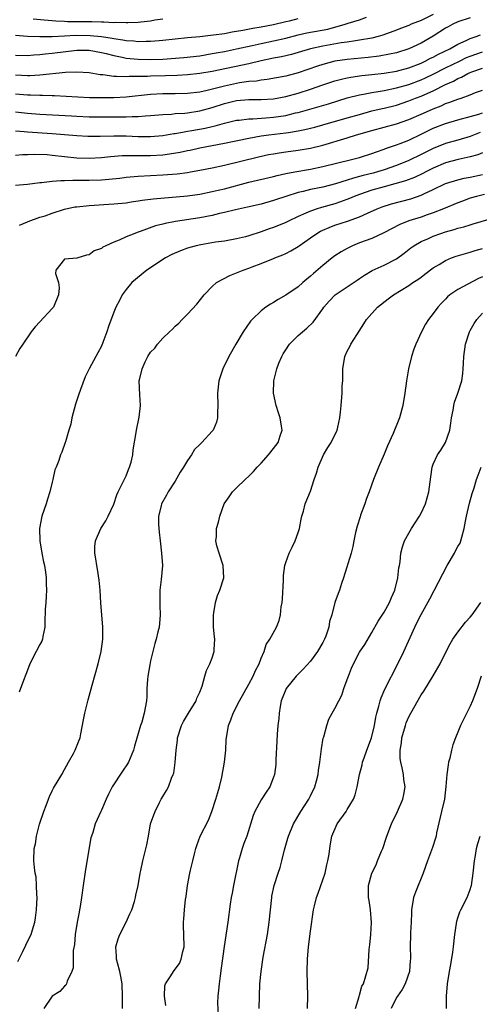
# Model space of a CAD drawing. Units: inches. Extents: x 2523000 to 2526000, y 1536037 to 1539000.
# Drawn here: x 2523260 to 2523334, y 1536624 to 1536784 of the extents above; entities that cross this region are included whole.
import ezdxf

# ---------------------------------------------------------------- set-up
doc = ezdxf.new("R2010")
doc.units = ezdxf.units.IN
doc.header["$MEASUREMENT"] = 0
doc.layers.add('LD25231536_2ft', color=103, linetype='Continuous')

msp = doc.modelspace()

# ---------------------------------------------------------------- linework, layer by layer
at = {"layer": 'LD25231536_2ft'}
for points, elevation in [([(2523327, 1536784.56), (2523325, 1536783.59), (2523323.39, 1536783), (2523323, 1536782.82), (2523321.67, 1536782.33), (2523321, 1536782.05), (2523318.78, 1536781.22), (2523318.01, 1536781), (2523317, 1536780.74), (2523315, 1536780.4), (2523314.32, 1536780.32), (2523313, 1536780.11), (2523311.98, 1536779.98), (2523309, 1536779.44), (2523307.01, 1536778.99), (2523305, 1536778.38), (2523303.92, 1536778.08), (2523302.29, 1536777.71), (2523301, 1536777.47), (2523299, 1536777.04), (2523297, 1536776.57), (2523291, 1536775.31), (2523289, 1536774.98), (2523287, 1536774.78), (2523285.32, 1536774.68), (2523283.4, 1536774.6), (2523281, 1536774.54), (2523280.5, 1536774.5), (2523279, 1536774.48), (2523277.51, 1536774.49), (2523277, 1536774.44), (2523275.47, 1536774.53), (2523275, 1536774.51), (2523273.24, 1536774.76), (2523272.79, 1536774.79), (2523271, 1536775.09), (2523269, 1536775.21), (2523267.13, 1536775.13), (2523263, 1536774.72), (2523261.38, 1536774.63), (2523261, 1536774.63), (2523259, 1536774.71)], 8180), ([(2523259, 1536777.96), (2523261, 1536777.92), (2523262, 1536778), (2523263, 1536778.06), (2523263.83, 1536778.17), (2523265, 1536778.28), (2523269, 1536778.81), (2523271, 1536778.8), (2523273, 1536778.42), (2523273.77, 1536778.23), (2523275, 1536777.9), (2523276.35, 1536777.65), (2523277, 1536777.51), (2523279, 1536777.32), (2523281, 1536777.27), (2523283, 1536777.34), (2523286.4, 1536777.6), (2523289, 1536777.89), (2523291, 1536778.22), (2523291.65, 1536778.35), (2523293, 1536778.59), (2523295, 1536778.98), (2523297.54, 1536779.54), (2523299, 1536779.88), (2523301, 1536780.31), (2523303, 1536780.76), (2523305, 1536781.26), (2523306.42, 1536781.58), (2523309.81, 1536782.19), (2523312.66, 1536783), (2523313.17, 1536783.17), (2523315, 1536783.7), (2523316.13, 1536784.13)], 8178), ([(2523333, 1536784.04), (2523331, 1536783.37), (2523330.16, 1536783), (2523329.41, 1536782.59), (2523329, 1536782.35), (2523327, 1536781.07), (2523325, 1536779.94), (2523323.04, 1536779), (2523321, 1536778.36), (2523319.89, 1536778.11), (2523318.19, 1536777.81), (2523316.4, 1536777.6), (2523313, 1536777.26), (2523311, 1536776.98), (2523309, 1536776.47), (2523308.17, 1536776.17), (2523305, 1536775.08), (2523303, 1536774.56), (2523299.99, 1536774.01), (2523299, 1536773.91), (2523298.23, 1536773.77), (2523297, 1536773.68), (2523295.47, 1536773.47), (2523295, 1536773.39), (2523293, 1536772.95), (2523290.23, 1536772.23), (2523289, 1536771.97), (2523287, 1536771.73), (2523285, 1536771.68), (2523283, 1536771.67), (2523281, 1536771.56), (2523277, 1536771.15), (2523275, 1536771.03), (2523273.01, 1536771.01), (2523271.06, 1536771.06), (2523265.35, 1536771.35), (2523265, 1536771.35), (2523263.41, 1536771.41), (2523263, 1536771.4), (2523261.48, 1536771.48), (2523261, 1536771.48), (2523259, 1536771.62)], 8182), ([(2523259, 1536781.23), (2523261, 1536781.05), (2523263, 1536781), (2523265, 1536781.02), (2523267, 1536781.1), (2523268.8, 1536781.2), (2523271.18, 1536781.18), (2523273, 1536781), (2523274.74, 1536780.74), (2523275, 1536780.67), (2523276.48, 1536780.48), (2523277, 1536780.37), (2523278.3, 1536780.3), (2523279, 1536780.22), (2523280.27, 1536780.27), (2523281, 1536780.26), (2523282.38, 1536780.38), (2523283, 1536780.41), (2523287, 1536780.84), (2523289, 1536781.03), (2523290.77, 1536781.23), (2523291.26, 1536781.26), (2523293, 1536781.51), (2523294.26, 1536781.74), (2523296.02, 1536782.02), (2523297.65, 1536782.35), (2523299, 1536782.58), (2523301, 1536782.98), (2523303, 1536783.47), (2523303.58, 1536783.58), (2523305, 1536783.91)], 8176), ([(2523261.89, 1536783.89), (2523263.71, 1536783.71), (2523265, 1536783.62), (2523265.56, 1536783.56), (2523267, 1536783.51), (2523267.47, 1536783.47), (2523271.44, 1536783.44), (2523273, 1536783.38), (2523273.4, 1536783.4), (2523275, 1536783.31), (2523275.33, 1536783.33), (2523277, 1536783.27), (2523277.29, 1536783.29), (2523279, 1536783.35), (2523279.4, 1536783.4), (2523281, 1536783.57), (2523281.69, 1536783.69), (2523283, 1536783.87)], 8174), ([(2523259, 1536768.75), (2523261, 1536768.55), (2523263, 1536768.4), (2523268.13, 1536768.13), (2523269, 1536768.07), (2523271, 1536767.96), (2523273, 1536767.93), (2523273.94, 1536767.94), (2523275.97, 1536767.97), (2523277, 1536767.97), (2523278.02, 1536768.02), (2523279, 1536768.02), (2523280.12, 1536768.12), (2523281, 1536768.16), (2523283, 1536768.34), (2523284.4, 1536768.4), (2523285, 1536768.47), (2523286.56, 1536768.56), (2523287, 1536768.61), (2523289, 1536768.92), (2523291, 1536769.46), (2523293, 1536770.09), (2523295, 1536770.58), (2523297, 1536770.76), (2523299, 1536770.76), (2523301, 1536770.86), (2523303, 1536771.24), (2523305, 1536771.81), (2523307, 1536772.46), (2523309, 1536773.16), (2523311, 1536773.82), (2523312.06, 1536774.06), (2523313, 1536774.3), (2523313.58, 1536774.42), (2523315.35, 1536774.65), (2523317, 1536774.81), (2523319, 1536775.03), (2523321, 1536775.38), (2523323, 1536775.92), (2523325, 1536776.69), (2523325.67, 1536777), (2523326.54, 1536777.46), (2523327, 1536777.67), (2523327.86, 1536778.14), (2523329.7, 1536779), (2523331, 1536779.75), (2523332.35, 1536780.35), (2523333, 1536780.68), (2523333.95, 1536781), (2523334.7, 1536781.3)], 8184), ([(2523259, 1536765.69), (2523260.42, 1536765.58), (2523261, 1536765.52), (2523265, 1536765.26), (2523267, 1536765.09), (2523269, 1536764.89), (2523270.79, 1536764.79), (2523272.8, 1536764.8), (2523275, 1536764.87), (2523277, 1536764.85), (2523279, 1536764.77), (2523281, 1536764.76), (2523283, 1536764.91), (2523284.78, 1536765.21), (2523285, 1536765.24), (2523286.47, 1536765.53), (2523287, 1536765.6), (2523287.72, 1536765.72), (2523289.87, 1536766.13), (2523291, 1536766.4), (2523291.5, 1536766.5), (2523293, 1536766.93), (2523295, 1536767.39), (2523295.43, 1536767.43), (2523297, 1536767.64), (2523297.64, 1536767.64), (2523299.77, 1536767.77), (2523301, 1536767.87), (2523303, 1536768.18), (2523304.58, 1536768.58), (2523305, 1536768.67), (2523308.4, 1536769.6), (2523309.94, 1536770.06), (2523313, 1536771.01), (2523315, 1536771.53), (2523315.62, 1536771.62), (2523317, 1536771.89), (2523318.04, 1536772.04), (2523319, 1536772.22), (2523321, 1536772.66), (2523323, 1536773.23), (2523325, 1536773.97), (2523325.71, 1536774.29), (2523327, 1536774.9), (2523329, 1536775.91), (2523331.27, 1536777), (2523332.42, 1536777.58), (2523333, 1536777.82), (2523335, 1536778.52)], 8186), ([(2523259, 1536761.73), (2523260.18, 1536761.82), (2523261, 1536761.83), (2523262.12, 1536761.88), (2523264.2, 1536761.8), (2523265, 1536761.73), (2523267, 1536761.5), (2523269, 1536761.3), (2523271, 1536761.24), (2523273, 1536761.34), (2523274.5, 1536761.5), (2523276.36, 1536761.64), (2523278.32, 1536761.68), (2523279, 1536761.67), (2523280.32, 1536761.68), (2523281, 1536761.68), (2523283, 1536761.79), (2523284.09, 1536761.91), (2523285.8, 1536762.2), (2523287, 1536762.47), (2523287.45, 1536762.55), (2523289, 1536762.89), (2523293, 1536763.65), (2523297, 1536764.48), (2523299, 1536764.83), (2523300.25, 1536765), (2523303, 1536765.34), (2523303.42, 1536765.42), (2523305, 1536765.66), (2523306.12, 1536765.88), (2523307.72, 1536766.28), (2523309, 1536766.64), (2523313, 1536767.77), (2523315, 1536768.35), (2523317, 1536768.9), (2523318.69, 1536769.31), (2523319, 1536769.37), (2523321, 1536769.87), (2523323, 1536770.54), (2523324.12, 1536771), (2523325, 1536771.33), (2523325.6, 1536771.6), (2523327, 1536772.19), (2523329, 1536773.2), (2523330.26, 1536773.74), (2523331, 1536774.17), (2523331.6, 1536774.4), (2523332.61, 1536775), (2523333, 1536775.17), (2523333.28, 1536775.28), (2523335, 1536775.87)], 8188), ([(2523259, 1536756.84), (2523260.98, 1536757.02), (2523263, 1536757.25), (2523263.26, 1536757.26), (2523265, 1536757.46), (2523266.4, 1536757.6), (2523267, 1536757.59), (2523268.34, 1536757.66), (2523269, 1536757.63), (2523270.34, 1536757.66), (2523271, 1536757.64), (2523273, 1536757.7), (2523274.21, 1536757.79), (2523276.01, 1536757.99), (2523277, 1536758.11), (2523279, 1536758.29), (2523283, 1536758.51), (2523285.3, 1536758.7), (2523287, 1536758.91), (2523287.52, 1536759), (2523289, 1536759.25), (2523291, 1536759.65), (2523293, 1536760.09), (2523298.56, 1536761.44), (2523300.2, 1536761.8), (2523301, 1536761.95), (2523301.9, 1536762.1), (2523303, 1536762.26), (2523305, 1536762.52), (2523307, 1536762.85), (2523309, 1536763.33), (2523313, 1536764.52), (2523314.5, 1536765), (2523317, 1536765.74), (2523321, 1536766.82), (2523323, 1536767.5), (2523325, 1536768.38), (2523326.36, 1536769), (2523327, 1536769.27), (2523328.25, 1536769.75), (2523329, 1536770.1), (2523329.69, 1536770.31), (2523331, 1536770.84), (2523331.53, 1536771), (2523333, 1536771.52), (2523333.88, 1536771.88), (2523335, 1536772.29)], 8190), ([(2523259.67, 1536750.33), (2523261, 1536750.88), (2523261.07, 1536750.93), (2523263, 1536751.61), (2523263.87, 1536751.87), (2523265, 1536752.31), (2523267, 1536752.94), (2523268.7, 1536753.3), (2523269, 1536753.34), (2523271, 1536753.55), (2523275, 1536753.78), (2523277, 1536753.99), (2523277.86, 1536754.14), (2523279, 1536754.28), (2523279.61, 1536754.39), (2523281.4, 1536754.6), (2523287, 1536755.12), (2523289, 1536755.39), (2523291, 1536755.78), (2523292.02, 1536756.02), (2523293, 1536756.26), (2523297, 1536757.3), (2523301, 1536758.27), (2523301.58, 1536758.42), (2523303, 1536758.72), (2523304.46, 1536759), (2523307, 1536759.45), (2523309, 1536759.86), (2523313.69, 1536761), (2523315, 1536761.36), (2523317, 1536762), (2523317.73, 1536762.27), (2523319, 1536762.69), (2523319.22, 1536762.78), (2523321, 1536763.39), (2523321.62, 1536763.62), (2523323, 1536764.17), (2523325, 1536765.12), (2523327, 1536766.09), (2523329, 1536766.87), (2523331, 1536767.47), (2523333, 1536768), (2523334.4, 1536768.4), (2523335, 1536768.59)], 8192), ([(2523334.61, 1536765.39), (2523333, 1536764.76), (2523331, 1536764.16), (2523329, 1536763.6), (2523327, 1536762.79), (2523325.79, 1536762.21), (2523325, 1536761.8), (2523323, 1536760.85), (2523321, 1536760.05), (2523319, 1536759.35), (2523317.91, 1536759), (2523317.2, 1536758.8), (2523315.6, 1536758.4), (2523315, 1536758.23), (2523314, 1536758), (2523313, 1536757.67), (2523311.08, 1536757.08), (2523309, 1536756.53), (2523307, 1536756.11), (2523305.8, 1536755.8), (2523305, 1536755.62), (2523303, 1536755), (2523301.5, 1536754.5), (2523301, 1536754.32), (2523299, 1536753.77), (2523296.75, 1536753.25), (2523294.84, 1536752.84), (2523293, 1536752.38), (2523292.21, 1536752.21), (2523291, 1536751.91), (2523289, 1536751.53), (2523285.06, 1536750.94), (2523283.38, 1536750.62), (2523283, 1536750.51), (2523281.79, 1536750.21), (2523279.3, 1536749.3), (2523278.84, 1536749.16), (2523278.41, 1536749), (2523277, 1536748.42), (2523275.9, 1536747.9), (2523275, 1536747.56), (2523273.74, 1536747), (2523273.24, 1536746.76), (2523273, 1536746.56), (2523271.82, 1536746.18), (2523271, 1536745.49), (2523270.55, 1536745.45), (2523268.99, 1536744.99), (2523267, 1536744.82), (2523265.6, 1536743), (2523265.53, 1536742.47), (2523266, 1536741), (2523266.14, 1536740.14), (2523266.04, 1536739), (2523265.18, 1536737), (2523265, 1536736.79), (2523263, 1536734.62), (2523262.2, 1536733.8), (2523261.57, 1536733), (2523260.21, 1536731), (2523259.74, 1536730.26), (2523259.01, 1536729)], 8194), ([(2523335, 1536762.09), (2523334.22, 1536761.78), (2523333, 1536761.46), (2523331.02, 1536761.02), (2523329, 1536760.46), (2523327, 1536759.61), (2523325.79, 1536759), (2523325.28, 1536758.72), (2523323.92, 1536758.08), (2523322.47, 1536757.53), (2523319, 1536756.58), (2523317, 1536756), (2523315, 1536755.33), (2523314.1, 1536755), (2523313.34, 1536754.66), (2523311.9, 1536754.1), (2523311, 1536753.8), (2523308.79, 1536753.21), (2523308.12, 1536753), (2523307, 1536752.62), (2523306.27, 1536752.27), (2523305, 1536751.72), (2523303.46, 1536751), (2523303, 1536750.77), (2523301, 1536749.94), (2523300.29, 1536749.71), (2523299, 1536749.23), (2523297, 1536748.59), (2523296.44, 1536748.44), (2523295, 1536748.1), (2523293, 1536747.75), (2523291.56, 1536747.56), (2523289.16, 1536747.16), (2523288.42, 1536747), (2523287, 1536746.59), (2523285.84, 1536746.16), (2523284.46, 1536745.54), (2523283.41, 1536745), (2523280.37, 1536743), (2523277.93, 1536741), (2523277, 1536739.87), (2523276.37, 1536739), (2523275.94, 1536738.06), (2523275.34, 1536737), (2523275, 1536736.19), (2523274.13, 1536733.87), (2523273.87, 1536733), (2523273.23, 1536731.23), (2523273, 1536730.66), (2523272.44, 1536729.56), (2523272.11, 1536729), (2523271.03, 1536727), (2523270.34, 1536725.66), (2523269.62, 1536723.62), (2523269.28, 1536722.72), (2523268.79, 1536721.21), (2523268.18, 1536719), (2523268, 1536718), (2523267.68, 1536717), (2523267.13, 1536715.13), (2523267.11, 1536715), (2523266.55, 1536713.45), (2523266.36, 1536713), (2523266.06, 1536712.06), (2523265.63, 1536711), (2523265.43, 1536710.57), (2523265.12, 1536709), (2523265, 1536708.57), (2523264.63, 1536707), (2523264.21, 1536705.79), (2523264.01, 1536705), (2523263.33, 1536703), (2523262.93, 1536701), (2523262.97, 1536699), (2523263.31, 1536697), (2523263.6, 1536695.6), (2523263.73, 1536695), (2523263.89, 1536693.89), (2523264.03, 1536693), (2523264.03, 1536692.03), (2523264.07, 1536691), (2523264.01, 1536689.99), (2523263.93, 1536689), (2523263.85, 1536687.85), (2523263.77, 1536685.77), (2523263.78, 1536685), (2523263.47, 1536683.47), (2523263.39, 1536683), (2523263.28, 1536682.72), (2523263, 1536682.13), (2523262.39, 1536681), (2523261.38, 1536679), (2523261, 1536677.96), (2523260.73, 1536677.27), (2523260.3, 1536676.3), (2523259.6, 1536674.4)], 8196), ([(2523259.4, 1536630.6), (2523260.22, 1536632.22), (2523260.7, 1536633.3), (2523261, 1536633.86), (2523261.57, 1536635), (2523261.79, 1536635.79), (2523262.18, 1536637), (2523262.3, 1536637.7), (2523262.46, 1536639), (2523262.53, 1536641), (2523262.48, 1536641.52), (2523262.46, 1536643), (2523262.38, 1536644.38), (2523262.24, 1536645), (2523262.09, 1536645.91), (2523262.02, 1536647), (2523262.07, 1536649), (2523262.27, 1536649.73), (2523262.43, 1536651), (2523262.95, 1536652.95), (2523263.62, 1536655), (2523264, 1536656), (2523264.38, 1536657), (2523264.57, 1536657.43), (2523265, 1536658.36), (2523265.22, 1536658.78), (2523266.57, 1536661), (2523267, 1536661.86), (2523267.65, 1536663), (2523268.45, 1536664.45), (2523268.74, 1536665), (2523269.39, 1536666.61), (2523269.53, 1536667), (2523269.63, 1536667.63), (2523270.11, 1536669.89), (2523270.31, 1536671), (2523270.86, 1536673.14), (2523271.52, 1536675.52), (2523272.45, 1536679), (2523272.95, 1536681), (2523273.23, 1536683), (2523273.24, 1536685), (2523272.92, 1536688.92), (2523272.79, 1536691), (2523272.63, 1536692.63), (2523272.38, 1536694.38), (2523272.24, 1536695), (2523272.11, 1536696.11), (2523271.93, 1536697), (2523271.93, 1536698.07), (2523272.05, 1536699), (2523272.93, 1536701), (2523273.73, 1536702.27), (2523274.09, 1536703), (2523275, 1536704.95), (2523275.49, 1536706.51), (2523275.71, 1536707), (2523276.5, 1536708.5), (2523277, 1536709.58), (2523277.39, 1536710.61), (2523277.59, 1536711), (2523277.82, 1536711.82), (2523278.09, 1536713), (2523278.17, 1536713.83), (2523278.65, 1536716.65), (2523278.69, 1536717), (2523279.12, 1536719.12), (2523279.37, 1536721), (2523279.25, 1536722.75), (2523279.16, 1536725), (2523279.19, 1536725.19), (2523279.63, 1536727), (2523280.14, 1536728.14), (2523280.57, 1536729), (2523281, 1536729.67), (2523281.69, 1536730.31), (2523282.13, 1536731), (2523283, 1536731.96), (2523284.07, 1536733), (2523284.58, 1536733.42), (2523285, 1536733.9), (2523285.62, 1536734.38), (2523286.13, 1536735), (2523287, 1536735.87), (2523288.5, 1536737.5), (2523289.7, 1536739), (2523291, 1536740.37), (2523291.7, 1536741), (2523293.87, 1536742.13), (2523295, 1536742.56), (2523296.05, 1536743), (2523297, 1536743.33), (2523297.54, 1536743.54), (2523299, 1536744.08), (2523301, 1536744.89), (2523301.24, 1536745), (2523302.5, 1536745.5), (2523303, 1536745.73), (2523303.83, 1536746.17), (2523305, 1536746.88), (2523305.16, 1536747), (2523307, 1536748.25), (2523308.05, 1536749), (2523308.64, 1536749.36), (2523309, 1536749.53), (2523310.03, 1536749.97), (2523311, 1536750.32), (2523313.03, 1536750.97), (2523315, 1536751.69), (2523316.31, 1536752.31), (2523317.86, 1536753), (2523318.69, 1536753.31), (2523320.21, 1536753.79), (2523323.36, 1536754.64), (2523325, 1536755.22), (2523325.44, 1536755.44), (2523327, 1536756.15), (2523329, 1536757.12), (2523331, 1536757.73), (2523332.04, 1536757.96), (2523333, 1536758.14), (2523335, 1536758.58)], 8198), ([(2523335.34, 1536755.34), (2523334, 1536755), (2523333, 1536754.7), (2523331.74, 1536754.26), (2523331, 1536753.99), (2523328.65, 1536753), (2523327, 1536752.34), (2523326.02, 1536752.02), (2523325, 1536751.66), (2523323, 1536751.04), (2523321.55, 1536750.45), (2523318.94, 1536749.06), (2523317, 1536748.19), (2523315, 1536747.45), (2523313.87, 1536747), (2523313.28, 1536746.72), (2523313, 1536746.56), (2523311.99, 1536746.01), (2523311, 1536745.35), (2523310.53, 1536745), (2523309, 1536743.79), (2523307.5, 1536742.5), (2523307, 1536742.04), (2523306.42, 1536741.58), (2523305.76, 1536741), (2523305, 1536740.33), (2523303, 1536738.93), (2523301.77, 1536738.23), (2523301, 1536737.74), (2523300.51, 1536737.49), (2523299.75, 1536737), (2523299, 1536736.42), (2523297.51, 1536735), (2523297.27, 1536734.73), (2523296.08, 1536733), (2523294.86, 1536731), (2523293.73, 1536729), (2523292.74, 1536727), (2523292.32, 1536725.68), (2523292.08, 1536725), (2523291.88, 1536723), (2523291.94, 1536721), (2523291.87, 1536719.87), (2523291.89, 1536719), (2523291.72, 1536718.28), (2523291.16, 1536717), (2523291, 1536716.82), (2523289.32, 1536715), (2523289.15, 1536714.85), (2523289, 1536714.69), (2523288.14, 1536713.86), (2523287.64, 1536713), (2523287, 1536712.09), (2523286.38, 1536711), (2523285.83, 1536710.17), (2523285, 1536708.72), (2523283.86, 1536707), (2523283.58, 1536706.42), (2523282.76, 1536705), (2523282.7, 1536704.7), (2523282.3, 1536703), (2523282.28, 1536701.72), (2523282.35, 1536701), (2523282.42, 1536700.42), (2523282.54, 1536699), (2523282.8, 1536697), (2523282.93, 1536695), (2523282.72, 1536692.72), (2523282.51, 1536691), (2523282.49, 1536689.51), (2523282.51, 1536688.51), (2523282.57, 1536687), (2523282.45, 1536685.55), (2523282.38, 1536685), (2523282.2, 1536684.2), (2523281.92, 1536683), (2523281.69, 1536682.31), (2523281.38, 1536681), (2523281, 1536679.48), (2523280.87, 1536678.87), (2523280.55, 1536677), (2523280.49, 1536676.49), (2523280.41, 1536675), (2523280.37, 1536673.63), (2523280.31, 1536673), (2523279.94, 1536671), (2523279.55, 1536669.55), (2523279.37, 1536669), (2523279, 1536667.66), (2523278.39, 1536665.61), (2523278.23, 1536665), (2523277.38, 1536663), (2523277.24, 1536662.76), (2523276.44, 1536661.56), (2523274.77, 1536659), (2523274.17, 1536657.83), (2523273.78, 1536657), (2523273, 1536655.23), (2523272.88, 1536655), (2523271.97, 1536653), (2523271.58, 1536651.58), (2523271.38, 1536651), (2523271.3, 1536650.7), (2523270.41, 1536645.59), (2523270.04, 1536643), (2523269.78, 1536641), (2523269.55, 1536639.55), (2523269.46, 1536639), (2523269.37, 1536638.63), (2523269.05, 1536637), (2523268.72, 1536635), (2523268.61, 1536633.39), (2523268.42, 1536632.42), (2523268.43, 1536631), (2523268.4, 1536629.6), (2523268.2, 1536629), (2523267.44, 1536627.44), (2523267.32, 1536627), (2523267.21, 1536626.79), (2523267, 1536626.62), (2523266.24, 1536625.76), (2523265, 1536624.99), (2523263.61, 1536623)], 8200), ([(2523276.41, 1536623), (2523276.41, 1536624.41), (2523276.44, 1536625), (2523276.37, 1536627), (2523276.18, 1536628.18), (2523276.01, 1536629), (2523275.61, 1536630.39), (2523275.47, 1536631), (2523275.48, 1536631.48), (2523275.33, 1536633), (2523275.71, 1536634.29), (2523275.98, 1536635), (2523277.02, 1536637), (2523277.65, 1536638.35), (2523277.93, 1536639), (2523278.39, 1536640.39), (2523278.56, 1536641), (2523278.6, 1536641.4), (2523278.99, 1536643), (2523279.31, 1536645), (2523279.43, 1536645.43), (2523279.73, 1536647), (2523280.41, 1536649.59), (2523280.64, 1536651), (2523281.01, 1536653), (2523281.52, 1536654.48), (2523281.73, 1536655), (2523282.46, 1536656.46), (2523282.74, 1536657), (2523282.85, 1536657.15), (2523283, 1536657.45), (2523283.6, 1536658.4), (2523283.89, 1536659), (2523284.41, 1536660.41), (2523284.7, 1536661), (2523284.78, 1536661.22), (2523285.02, 1536662.98), (2523285.15, 1536665), (2523285.38, 1536666.62), (2523285.4, 1536667), (2523286.05, 1536669), (2523286.37, 1536669.63), (2523287.18, 1536671), (2523288.42, 1536673), (2523288.55, 1536673.45), (2523289, 1536674.4), (2523289.38, 1536675.38), (2523289.8, 1536677), (2523290.09, 1536677.91), (2523290.63, 1536679), (2523291, 1536679.97), (2523291.35, 1536681), (2523291.34, 1536681.35), (2523291.45, 1536683), (2523291.39, 1536683.39), (2523291.26, 1536685), (2523291.23, 1536687), (2523291.3, 1536687.3), (2523291.58, 1536689), (2523291.89, 1536690.11), (2523292.29, 1536691), (2523292.92, 1536693), (2523292.79, 1536695), (2523292.14, 1536697), (2523291.78, 1536698.22), (2523291.63, 1536699), (2523291.74, 1536699.74), (2523291.71, 1536701), (2523292.04, 1536702.04), (2523292.28, 1536703), (2523292.97, 1536705), (2523293.81, 1536706.19), (2523294.33, 1536707), (2523295, 1536707.61), (2523296.36, 1536709), (2523297, 1536709.52), (2523297.72, 1536710.28), (2523298.34, 1536711), (2523299, 1536711.66), (2523300.18, 1536713), (2523301, 1536714.01), (2523301.75, 1536715), (2523302.09, 1536716.09), (2523302.4, 1536717), (2523302.32, 1536717.68), (2523302.1, 1536719), (2523301.81, 1536719.81), (2523301.43, 1536721), (2523301, 1536723), (2523301.04, 1536725), (2523301.44, 1536726.56), (2523301.53, 1536727), (2523301.88, 1536727.88), (2523302.35, 1536729), (2523302.58, 1536729.42), (2523303, 1536730.09), (2523303.62, 1536731), (2523305, 1536732.37), (2523305.73, 1536733), (2523306.43, 1536733.57), (2523307.46, 1536734.54), (2523309, 1536736.71), (2523309.19, 1536737), (2523310.03, 1536737.97), (2523311.02, 1536738.98), (2523313, 1536740.32), (2523314.63, 1536741.37), (2523315, 1536741.65), (2523315.81, 1536742.19), (2523317.05, 1536742.95), (2523319, 1536743.85), (2523321, 1536744.88), (2523322.24, 1536745.76), (2523323.36, 1536746.64), (2523323.83, 1536747), (2523325, 1536747.68), (2523326.19, 1536748.19), (2523327, 1536748.57), (2523328.22, 1536749), (2523329, 1536749.25), (2523330.38, 1536749.62), (2523331, 1536749.84), (2523331.94, 1536750.06), (2523333, 1536750.4), (2523333.47, 1536750.53), (2523337, 1536751.59)], 8202), ([(2523283.46, 1536623.46), (2523283.24, 1536625), (2523283.34, 1536626.66), (2523283.44, 1536627), (2523284.3, 1536628.3), (2523284.71, 1536629), (2523285, 1536629.37), (2523285.68, 1536630.32), (2523286, 1536631), (2523286.26, 1536632.26), (2523286.44, 1536633), (2523286.4, 1536635), (2523286.34, 1536636.34), (2523286.34, 1536637), (2523286.43, 1536637.57), (2523286.5, 1536639), (2523286.69, 1536640.69), (2523286.79, 1536641.21), (2523287, 1536643), (2523287.38, 1536645), (2523287.49, 1536645.49), (2523287.88, 1536647), (2523288.13, 1536648.12), (2523288.35, 1536649), (2523288.51, 1536649.49), (2523289.06, 1536651), (2523290.4, 1536653.6), (2523290.99, 1536655), (2523291.64, 1536657), (2523291.92, 1536658.08), (2523292.21, 1536659), (2523292.59, 1536660.59), (2523293.02, 1536663.02), (2523293.24, 1536665), (2523293.32, 1536666.68), (2523293.68, 1536669), (2523294.07, 1536669.93), (2523294.41, 1536671), (2523295.44, 1536673), (2523297, 1536675.69), (2523297.69, 1536677), (2523298.09, 1536677.91), (2523298.65, 1536679), (2523299, 1536679.94), (2523299.5, 1536681), (2523299.83, 1536682.17), (2523300.42, 1536683), (2523301.51, 1536685), (2523301.93, 1536686.07), (2523302.15, 1536687), (2523302.26, 1536688.26), (2523302.39, 1536689), (2523302.44, 1536689.56), (2523302.61, 1536692.61), (2523302.64, 1536693.36), (2523302.85, 1536695), (2523303, 1536695.47), (2523303.53, 1536697), (2523304.04, 1536697.96), (2523304.54, 1536699), (2523305, 1536700.36), (2523305.21, 1536701), (2523305.49, 1536702.51), (2523305.6, 1536703), (2523305.86, 1536703.86), (2523306.16, 1536705), (2523307, 1536707.08), (2523307.63, 1536709), (2523308.01, 1536709.99), (2523308.29, 1536711), (2523309.15, 1536713), (2523309.84, 1536714.16), (2523310.36, 1536715), (2523311.36, 1536717), (2523311.47, 1536717.47), (2523311.79, 1536719), (2523311.92, 1536719.92), (2523311.98, 1536721), (2523312.16, 1536723), (2523312.19, 1536724.19), (2523312.26, 1536725), (2523312.28, 1536727), (2523312.6, 1536729), (2523313, 1536729.85), (2523313.4, 1536730.6), (2523313.58, 1536731), (2523314.53, 1536732.53), (2523315.71, 1536734.29), (2523316.1, 1536735), (2523317.92, 1536737), (2523319.67, 1536738.33), (2523320.53, 1536739), (2523323, 1536740.53), (2523323.68, 1536741), (2523324.49, 1536741.51), (2523325, 1536741.9), (2523325.64, 1536742.36), (2523327, 1536743.38), (2523327.93, 1536743.93), (2523329, 1536744.59), (2523329.98, 1536745), (2523330.72, 1536745.28), (2523332.25, 1536745.75), (2523333, 1536745.93), (2523333.8, 1536746.2), (2523335, 1536746.52)], 8204), ([(2523335, 1536741.91), (2523334.36, 1536741.64), (2523331, 1536739.87), (2523329.71, 1536739), (2523329.33, 1536738.67), (2523329, 1536738.31), (2523328.34, 1536737.66), (2523327.72, 1536737), (2523327, 1536735.95), (2523326.23, 1536735), (2523325.75, 1536734.25), (2523325.05, 1536733), (2523324.14, 1536731), (2523323.81, 1536730.19), (2523323.45, 1536729), (2523322.95, 1536727), (2523322.63, 1536725), (2523322.37, 1536723), (2523322.02, 1536721), (2523321.48, 1536719), (2523320.44, 1536716.44), (2523319.53, 1536714.47), (2523319, 1536713.08), (2523318.09, 1536711), (2523317.27, 1536709), (2523316.54, 1536707), (2523316.11, 1536705.89), (2523315.83, 1536705), (2523315.17, 1536703.17), (2523315.07, 1536702.93), (2523314.6, 1536701.4), (2523314.35, 1536700.35), (2523314.07, 1536699), (2523313.93, 1536698.07), (2523313.63, 1536697), (2523312.4, 1536693), (2523312.08, 1536692.08), (2523311.74, 1536691), (2523311.53, 1536690.47), (2523311, 1536689), (2523310.47, 1536687), (2523310.11, 1536685.89), (2523310.02, 1536685), (2523309.49, 1536683.49), (2523309.28, 1536683), (2523309, 1536682.48), (2523308.13, 1536681), (2523307, 1536679.43), (2523305.85, 1536678.15), (2523305, 1536677.36), (2523304.66, 1536677), (2523303.07, 1536675), (2523303, 1536674.85), (2523302.27, 1536673), (2523302.06, 1536672.06), (2523301.9, 1536671), (2523301.85, 1536670.15), (2523301.71, 1536669), (2523301.6, 1536667.6), (2523301.55, 1536666.45), (2523301.38, 1536663.38), (2523301.38, 1536663), (2523301.35, 1536662.65), (2523301.14, 1536661), (2523301, 1536660.58), (2523300.39, 1536659), (2523299.83, 1536658.17), (2523299, 1536656.9), (2523297.94, 1536655), (2523297.67, 1536654.33), (2523296.66, 1536651), (2523296.18, 1536649.82), (2523295.89, 1536649), (2523295.49, 1536647.49), (2523295.32, 1536647), (2523294.47, 1536643), (2523294.25, 1536641.75), (2523294.1, 1536641), (2523293.94, 1536639.94), (2523293.54, 1536637), (2523292.95, 1536633.05), (2523292.48, 1536629.52), (2523292.3, 1536628.3), (2523292.13, 1536627), (2523292.06, 1536625.94), (2523291.94, 1536625), (2523291.89, 1536623.89), (2523291.97, 1536621.97)], 8206), ([(2523298.68, 1536623), (2523298.71, 1536625), (2523298.78, 1536627), (2523298.97, 1536628.97), (2523299.34, 1536631.34), (2523300, 1536635), (2523300.28, 1536637), (2523300.7, 1536641), (2523300.74, 1536641.26), (2523301.11, 1536643), (2523301.76, 1536645), (2523302.08, 1536645.92), (2523302.36, 1536647), (2523302.8, 1536648.8), (2523303.35, 1536650.65), (2523303.42, 1536651), (2523304.23, 1536653), (2523305.46, 1536655), (2523306.74, 1536657), (2523307, 1536657.56), (2523307.71, 1536659), (2523307.99, 1536659.99), (2523308.24, 1536661), (2523308.31, 1536661.69), (2523308.53, 1536663), (2523308.77, 1536664.77), (2523308.81, 1536665.19), (2523309.09, 1536666.91), (2523309.17, 1536667.17), (2523309.65, 1536669), (2523310, 1536670), (2523310.56, 1536671), (2523311, 1536671.73), (2523311.62, 1536673), (2523312.09, 1536673.91), (2523312.46, 1536675), (2523313, 1536676.46), (2523313.19, 1536677), (2523313.7, 1536678.3), (2523314, 1536679), (2523315, 1536680.92), (2523315.84, 1536682.16), (2523317, 1536684.1), (2523318.04, 1536685.96), (2523319, 1536687.44), (2523319.86, 1536689), (2523320.18, 1536689.82), (2523320.71, 1536691), (2523321.2, 1536693), (2523321.37, 1536694.63), (2523321.47, 1536695), (2523321.6, 1536695.6), (2523321.73, 1536697), (2523321.96, 1536698.04), (2523322.32, 1536699), (2523323, 1536700.26), (2523323.43, 1536701), (2523324.07, 1536701.93), (2523324.73, 1536703), (2523325, 1536703.5), (2523325.71, 1536705), (2523326, 1536706), (2523326.26, 1536707), (2523326.57, 1536709.43), (2523326.82, 1536711), (2523327, 1536711.46), (2523327.69, 1536713), (2523328.24, 1536713.76), (2523328.97, 1536715), (2523329.67, 1536717), (2523329.87, 1536718.13), (2523329.98, 1536719), (2523330.23, 1536720.23), (2523330.33, 1536721), (2523330.45, 1536721.55), (2523331, 1536723.01), (2523331.61, 1536725), (2523331.81, 1536726.19), (2523331.86, 1536727), (2523331.89, 1536727.89), (2523331.98, 1536729), (2523332.26, 1536731), (2523332.88, 1536733), (2523333, 1536733.23), (2523333.66, 1536734.34), (2523334.08, 1536735), (2523335, 1536736)], 8208), ([(2523306.54, 1536623), (2523306.57, 1536625), (2523306.48, 1536629), (2523306.53, 1536631), (2523306.69, 1536633), (2523307, 1536635.57), (2523307.53, 1536639), (2523307.68, 1536639.68), (2523308, 1536641), (2523308.29, 1536641.71), (2523309.4, 1536645), (2523309.66, 1536646.34), (2523309.86, 1536647), (2523310.05, 1536648.05), (2523310.14, 1536649), (2523310.25, 1536649.75), (2523310.47, 1536651), (2523311.35, 1536653), (2523312.8, 1536655), (2523313, 1536655.31), (2523313.99, 1536657), (2523314.29, 1536657.71), (2523314.62, 1536659), (2523315, 1536661), (2523315.42, 1536662.58), (2523315.49, 1536663), (2523315.73, 1536663.73), (2523316.18, 1536665), (2523316.95, 1536667), (2523317.42, 1536669), (2523317.65, 1536670.35), (2523317.8, 1536671), (2523318.13, 1536672.13), (2523318.33, 1536673), (2523318.5, 1536673.5), (2523319.11, 1536674.89), (2523321.23, 1536679), (2523322.21, 1536681), (2523324.01, 1536685), (2523324.34, 1536685.66), (2523325, 1536687.06), (2523326.41, 1536689.59), (2523329.23, 1536695), (2523330.42, 1536697), (2523330.62, 1536697.39), (2523331, 1536698.08), (2523331.35, 1536698.65), (2523331.49, 1536699), (2523331.61, 1536699.6), (2523332.03, 1536701), (2523332.21, 1536702.21), (2523332.38, 1536703), (2523332.87, 1536705.13), (2523333.32, 1536706.68), (2523333.63, 1536707.63), (2523334.04, 1536709), (2523334.29, 1536709.71), (2523334.79, 1536711)], 8210), ([(2523314.32, 1536623), (2523314.95, 1536624.95), (2523314.96, 1536625.04), (2523315, 1536625.14), (2523315.39, 1536626.61), (2523315.65, 1536627), (2523316.4, 1536629.6), (2523316.56, 1536632.56), (2523316.64, 1536633), (2523316.68, 1536633.32), (2523316.84, 1536635), (2523316.95, 1536636.95), (2523316.78, 1536639), (2523316.56, 1536640.56), (2523316.47, 1536641), (2523316.47, 1536643), (2523316.99, 1536645), (2523317.68, 1536646.32), (2523317.93, 1536647), (2523318.56, 1536648.56), (2523318.76, 1536649), (2523319.35, 1536650.65), (2523319.45, 1536651), (2523320.19, 1536653), (2523321.15, 1536655), (2523322.05, 1536657), (2523322.21, 1536657.79), (2523322.42, 1536659), (2523322.22, 1536660.22), (2523322.14, 1536661), (2523321.92, 1536662.08), (2523321.7, 1536663), (2523321.63, 1536663.63), (2523321.6, 1536665), (2523321.81, 1536666.19), (2523321.9, 1536667), (2523322.45, 1536669), (2523322.59, 1536669.41), (2523323, 1536670.38), (2523323.32, 1536671), (2523325, 1536673.95), (2523325.44, 1536674.56), (2523326.96, 1536677.04), (2523328.09, 1536679), (2523329.08, 1536681), (2523329.74, 1536682.26), (2523330.19, 1536683), (2523331, 1536684.17), (2523332.23, 1536685.77), (2523333, 1536686.62), (2523333.32, 1536687), (2523334.75, 1536689)], 8212), ([(2523334.76, 1536677), (2523334.13, 1536675), (2523333.38, 1536673), (2523333, 1536672.15), (2523331.4, 1536669), (2523331, 1536667.92), (2523330.58, 1536667), (2523330.17, 1536665.83), (2523329.95, 1536665), (2523329.68, 1536663.68), (2523329.47, 1536663), (2523329.39, 1536662.61), (2523329.18, 1536661), (2523329.06, 1536659.06), (2523328.81, 1536657), (2523328.34, 1536655), (2523328.09, 1536654.09), (2523327.53, 1536651.53), (2523327.44, 1536651), (2523327.35, 1536650.65), (2523326.86, 1536649.14), (2523326.05, 1536647), (2523325.37, 1536645), (2523325, 1536644.19), (2523324.55, 1536643), (2523324.1, 1536641.9), (2523323.78, 1536641), (2523323.45, 1536639), (2523323.47, 1536638.53), (2523323.41, 1536637), (2523323.29, 1536635.29), (2523323.29, 1536635), (2523323.21, 1536633), (2523323.29, 1536631.29), (2523323.26, 1536631), (2523323.23, 1536630.77), (2523323.1, 1536629), (2523322.41, 1536627), (2523321.93, 1536626.07), (2523321.15, 1536625), (2523321, 1536624.75), (2523320.14, 1536623)], 8214), ([(2523329.12, 1536623), (2523329.16, 1536625), (2523329.32, 1536627), (2523329.64, 1536629), (2523329.86, 1536630.14), (2523330.15, 1536632.15), (2523330.3, 1536633), (2523330.52, 1536635), (2523330.77, 1536636.77), (2523330.81, 1536637.19), (2523331, 1536637.7), (2523331.3, 1536638.7), (2523331.45, 1536639), (2523332.5, 1536641), (2523333, 1536642.35), (2523333.16, 1536642.84), (2523333.2, 1536643), (2523333.47, 1536645), (2523333.7, 1536647), (2523333.87, 1536647.87), (2523334.05, 1536649), (2523334.22, 1536649.78), (2523334.63, 1536651)], 8216)]:
    msp.add_lwpolyline(points, dxfattribs=dict(at, elevation=elevation))

doc.saveas('drawing.dxf')
